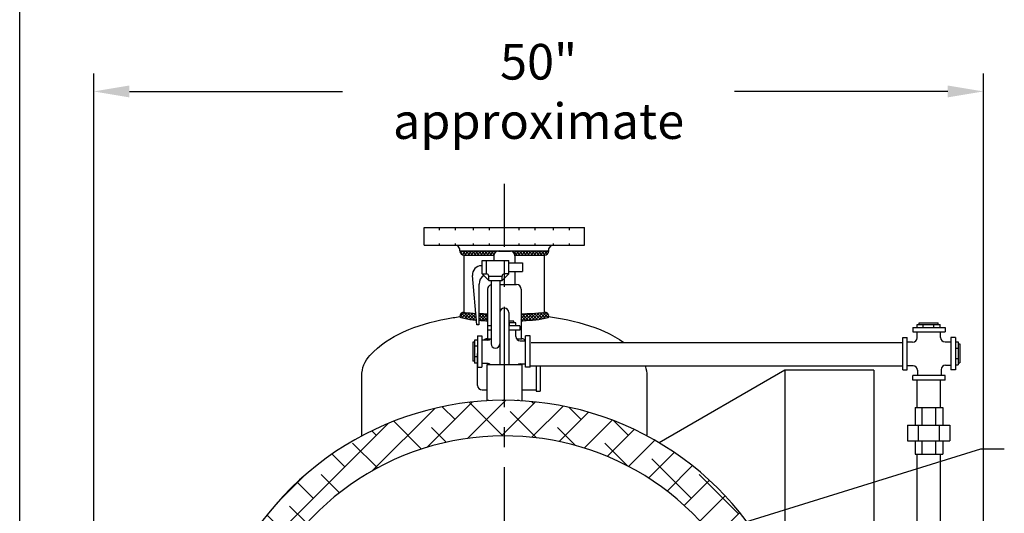
# Model space of a CAD drawing. Extents: x -248 to -16, y -194 to -15.
# Drawn here: x -248 to -193, y -103 to -76 of the extents above; entities that cross this region are included whole.
import ezdxf

# ---------------------------------------------------------------- set-up
doc = ezdxf.new("R2010")
doc.units = 0
doc.header["$LTSCALE"] = 1.5
doc.header["$MEASUREMENT"] = 0
doc.linetypes.add('CENTER', pattern=[2, 1.25, -0.25, 0.25, -0.25])
doc.linetypes.add('DOTX2', pattern=[0.5, 0, -0.5])
doc.layers.get('0').update_dxf_attribs({"color": 250, "linetype": 'CONTINUOUS'})
doc.layers.get('Defpoints').update_dxf_attribs({"linetype": 'CONTINUOUS'})
for name, color, linetype in [('1', 1, 'CONTINUOUS'), ('3', 5, 'CONTINUOUS'), ('C', 3, 'CENTER'), ('DIMTEXT', 3, 'CONTINUOUS'), ('H1', 6, 'DOTX2')]:
    doc.layers.add(name, color=color, linetype=linetype)
doc.dimstyles.get("Standard").update_dxf_attribs({"dimtxt": 2, "dimasz": 1, "dimexe": 1, "dimexo": 1, "dimgap": 1, "dimtad": 0, "dimtih": 1, "dimtoh": 1, "dimdec": 0, "dimzin": 0, "dimdsep": 46, "dimtxsty": 'Standard', "dimcen": 0.09, "dimclrt": 4, "dimadec": 0, "dimazin": 0, "dimtfac": 1, "dimtdec": 0, "dimtofl": 0, "dimtmove": 0, "dimatfit": 3, "dimfxl": 0, "dimtolj": 1, "dimtzin": 0, "dimarcsym": 0})

# ---------------------------------------------------------------- blocks, each defined once
blk = doc.blocks.new('*D0')
at = {"layer": 'Defpoints', "color": 0}
for p in [(-194.126, -79.684), (-194.126, -107.296), (-244.049, -136.815)]:
    blk.add_point(p, dxfattribs=at)
at = {"layer": 'DIMTEXT', "color": 0, "lineweight": -2}
for p, q in [((-244.049, -135.815), (-244.049, -78.684)), ((-194.126, -106.296), (-194.126, -78.684)), ((-242.049, -79.684), (-230.087, -79.684)), ((-196.126, -79.684), (-208.087, -79.684))]:
    blk.add_line(p, q, dxfattribs=at)
at = {"layer": 'DIMTEXT', "color": 0}
for points in [[(-242.049, -79.351), (-242.049, -80.018), (-244.049, -79.684)], [(-196.126, -79.351), (-196.126, -80.018), (-194.126, -79.684)]]:
    blk.add_solid(points, dxfattribs=at)
at = {"layer": 'DIMTEXT', "color": 4, "insert": (-219.087, -79.684), "char_height": 2, "attachment_point": 5}
blk.add_mtext('\\A1;50"\\Papproximate', dxfattribs=at)

msp = doc.modelspace()

# ---------------------------------------------------------------- hatches: boundary and pattern name
h = msp.add_hatch()
h.set_pattern_fill('ANSI37', color=256, style=0)
h.paths.add_polyline_path([(-218.757, -92.072, -0.38073), (-218.779, -92.096, -0.016895), (-219.416, -92.148, -0.006973), (-220.069, -92.171), (-220.069, -92.564, 0.001005), (-219.973, -92.56, 0.015166), (-219.239, -92.506, 0.035653), (-218.556, -92.385, 0.343774), (-218.507, -92.322, 0.414214)])
h.paths.add_polyline_path([(-221.945, -92.171, -0.005164), (-222.429, -92.156), (-222.429, -92.537, 0.007999), (-222.041, -92.56, 0.001005), (-221.945, -92.564)])
h.paths.add_polyline_path([(-222.604, -92.148, -0.016739), (-223.235, -92.096, -0.38073), (-223.257, -92.072, 0.414214), (-223.507, -92.322, 0.343774), (-223.458, -92.385, 0.035653), (-222.775, -92.506, 0.004246), (-222.57, -92.526)])
h.paths.add_polyline_path([(-221.342, -88.659), (-220.671, -88.659, -0.385731), (-220.423, -88.885), (-218.757, -88.885, 0.414214), (-218.507, -88.635), (-223.507, -88.635, 0.414214), (-223.257, -88.885), (-221.591, -88.885, -0.385731)])
at = {"layer": 'H1'}
h = msp.add_hatch(dxfattribs=at)
h.set_pattern_fill('ANSI38', color=256, scale=10, style=0)
h.set_pattern_definition([(45, (19.2917, 0), (-0.8838835, 0.8838835), []), (135, (19.2917, 0), (-2.6516504, 0.8838835), [3.125, -1.875])])
h.paths.add_polyline_path([(-209.668, -104.21), (-207.587, -104.507, -0.373238), (-207.372, -104.755), (-207.372, -105.913), (-206.912, -105.913), (-206.912, -105.805), (-206.56, -105.805), (-206.56, -105.913, -0.414214), (-206.31, -106.163), (-206.31, -106.663, -0.382796), (-206.533, -106.912), (-206.533, -107.024), (-206.555, -107.024), (-206.607, -107.03), (-206.607, -107.129), (-206.81, -107.129), (-206.81, -107.024), (-206.885, -107.024), (-206.885, -106.913), (-207.372, -106.913), (-207.372, -107.777, -0.123758), (-206.036, -114.967), (-205.636, -114.967), (-205.636, -115.446), (-204.636, -115.446), (-204.636, -115.592), (-204.079, -115.592, 0.437154), (-220.763, -97.032), (-221.251, -97.032, 0.958767), (-222.193, -130.989), (-222.193, -129.706, -0.12784), (-226.633, -127.935, -1.26938)])
h.paths.add_polyline_path([(-205.198, -120.28, 0.0357), (-204.469, -117.967), (-204.636, -117.967), (-204.636, -118.114), (-205.636, -118.114), (-205.636, -118.592), (-206.636, -118.592), (-206.636, -118.327, -0.227763), (-215.381, -127.935, -0.12784), (-219.821, -129.706), (-219.821, -130.989, 0.288769)])

# ---------------------------------------------------------------- linework, layer by layer
for p, q in [((-225.507, -87.322), (-216.507, -87.322)), ((-225.507, -88.322), (-225.507, -87.322)), ((-216.507, -88.322), (-216.507, -87.322)), ((-225.507, -88.322), (-216.507, -88.322)), ((-223.507, -88.523), (-223.644, -88.322)), ((-218.507, -88.523), (-218.37, -88.322)), ((-223.507, -88.635), (-223.507, -88.523)), ((-223.507, -88.635), (-218.507, -88.635)), ((-223.257, -92.072), (-223.257, -88.885)), ((-223.257, -88.885), (-221.591, -88.885)), ((-220.423, -88.885), (-218.757, -88.885)), ((-218.757, -92.072), (-218.757, -88.885)), ((-218.507, -88.635), (-218.507, -88.523)), ((-222.257, -89.931), (-222.257, -89.181)), ((-222.257, -89.181), (-220.757, -89.181)), ((-222.007, -89.931), (-222.007, -89.181)), ((-221.007, -89.931), (-221.007, -89.181)), ((-220.757, -89.931), (-220.757, -89.181)), ((-220.757, -89.306), (-219.994, -89.306)), ((-219.994, -89.306), (-219.994, -89.806)), ((-222.257, -89.931), (-222.007, -89.931)), ((-221.882, -90.306), (-222.257, -89.931)), ((-221.882, -90.306), (-221.882, -90.056)), ((-221.882, -90.056), (-221.132, -90.056)), ((-221.132, -90.306), (-220.757, -89.931)), ((-221.132, -90.306), (-221.132, -90.056)), ((-220.757, -89.931), (-221.007, -89.931)), ((-220.757, -89.806), (-219.994, -89.806)), ((-221.882, -90.306), (-221.132, -90.306)), ((-221.757, -90.309), (-221.757, -93.857)), ((-221.257, -90.306), (-221.257, -95.032)), ((-220.757, -92.107), (-220.757, -95.032)), ((-220.481, -92.587), (-220.757, -92.587)), ((-220.372, -92.684), (-220.757, -92.684)), ((-220.716, -92.844), (-220.716, -92.684)), ((-220.481, -92.684), (-220.481, -92.587)), ((-220.372, -92.844), (-220.372, -92.684)), ((-197.842, -92.942), (-197.842, -92.782)), ((-197.842, -92.782), (-196.558, -92.782)), ((-197.733, -92.686), (-196.667, -92.686)), ((-197.733, -92.782), (-197.733, -92.686)), ((-197.498, -92.942), (-197.498, -92.782)), ((-196.901, -92.942), (-196.901, -92.782)), ((-196.667, -92.782), (-196.667, -92.686)), ((-196.558, -92.942), (-196.558, -92.782)), ((-221.757, -92.844), (-221.945, -92.844)), ((-221.945, -92.844), (-221.945, -93.094)), ((-221.757, -93.094), (-221.945, -93.094)), ((-220.132, -92.844), (-220.757, -92.844)), ((-220.132, -93.094), (-220.757, -93.094)), ((-220.367, -93.44), (-220.367, -93.094)), ((-220.132, -92.844), (-220.132, -93.094)), ((-198.081, -92.942), (-196.269, -92.942)), ((-198.081, -92.942), (-198.081, -93.192)), ((-198.081, -93.192), (-196.269, -93.192)), ((-197.846, -93.523), (-197.846, -93.192)), ((-196.531, -93.496), (-196.531, -93.192)), ((-196.269, -92.942), (-196.269, -93.192)), ((-222.674, -93.761), (-222.77, -93.761)), ((-222.77, -93.761), (-222.77, -94.827)), ((-222.514, -93.652), (-222.674, -93.652)), ((-222.674, -93.652), (-222.674, -94.936)), ((-222.514, -93.412), (-222.264, -93.412)), ((-222.514, -93.412), (-222.514, -95.176)), ((-222.264, -93.412), (-222.264, -95.176)), ((-221.932, -93.647), (-222.264, -93.647)), ((-220.117, -93.69), (-219.814, -93.69)), ((-219.564, -93.412), (-219.814, -93.412)), ((-219.814, -95.176), (-219.814, -93.412)), ((-219.564, -95.176), (-219.564, -93.412)), ((-219.505, -93.788), (-198.65, -93.788)), ((-198.65, -93.511), (-198.4, -93.511)), ((-198.65, -95.323), (-198.65, -93.511)), ((-198.4, -95.323), (-198.4, -93.511)), ((-198.096, -93.773), (-198.4, -93.773)), ((-196.281, -93.746), (-195.95, -93.746)), ((-195.7, -93.511), (-195.95, -93.511)), ((-195.95, -93.511), (-195.95, -95.323)), ((-195.7, -93.511), (-195.7, -95.323)), ((-195.7, -93.751), (-195.54, -93.751)), ((-195.54, -93.751), (-195.54, -95.035)), ((-195.54, -93.86), (-195.444, -93.86)), ((-195.444, -93.86), (-195.444, -94.926)), ((-222.514, -93.996), (-222.674, -93.996)), ((-195.7, -94.094), (-195.54, -94.094)), ((-222.674, -94.827), (-222.77, -94.827)), ((-222.514, -94.593), (-222.674, -94.593)), ((-222.514, -94.936), (-222.674, -94.936)), ((-221.96, -94.962), (-222.264, -94.962)), ((-220.117, -94.99), (-219.814, -94.99)), ((-195.7, -94.691), (-195.54, -94.691)), ((-195.54, -94.926), (-195.444, -94.926)), ((-222.514, -95.176), (-222.264, -95.176)), ((-221.983, -95.032), (-221.983, -97.058)), ((-220.031, -95.032), (-221.983, -95.032)), ((-220.031, -95.032), (-220.031, -97.032)), ((-219.564, -95.176), (-219.814, -95.176)), ((-219.532, -95.103), (-198.65, -95.103)), ((-198.65, -95.323), (-198.4, -95.323)), ((-198.069, -95.088), (-198.4, -95.088)), ((-197.819, -95.338), (-197.819, -95.642)), ((-196.504, -95.311), (-196.504, -95.642)), ((-196.254, -95.061), (-195.95, -95.061)), ((-195.7, -95.323), (-195.95, -95.323)), ((-195.7, -95.035), (-195.54, -95.035)), ((-229.007, -99.03), (-229.007, -95.659)), ((-213.007, -95.659), (-213.007, -98.987)), ((-196.269, -95.642), (-198.081, -95.642)), ((-198.081, -95.892), (-198.081, -95.642)), ((-196.269, -95.892), (-198.081, -95.892)), ((-197.846, -97.435), (-197.846, -95.892)), ((-196.531, -97.435), (-196.531, -95.892)), ((-196.269, -95.892), (-196.269, -95.642)), ((-197.949, -97.435), (-196.404, -97.435)), ((-197.949, -97.435), (-197.949, -98.435)), ((-197.574, -97.435), (-197.574, -98.435)), ((-196.808, -97.435), (-196.808, -98.435)), ((-196.404, -97.435), (-196.404, -98.435)), ((-198.379, -98.435), (-196.004, -98.435)), ((-198.379, -98.435), (-198.379, -99.31)), ((-197.781, -98.435), (-197.781, -99.31)), ((-196.601, -98.435), (-196.601, -99.31)), ((-196.004, -98.435), (-196.004, -99.31)), ((-198.379, -99.31), (-196.004, -99.31)), ((-197.949, -99.31), (-197.949, -100.06)), ((-197.574, -99.31), (-197.574, -100.06)), ((-196.808, -99.31), (-196.808, -100.06)), ((-196.404, -99.31), (-196.404, -100.06)), ((-197.949, -100.06), (-196.404, -100.06)), ((-197.846, -104.285), (-197.846, -100.06)), ((-196.531, -104.285), (-196.531, -100.06))]:
    msp.add_line(p, q)
for points in [[(-223.257, -92.072, 0.38073), (-223.235, -92.096, 0.016739), (-222.604, -92.148, 0.016739)], [(-222.429, -92.156, 0.005164), (-221.945, -92.171)], [(-220.069, -92.171, 0.006973), (-219.416, -92.148, 0.016895), (-218.779, -92.096, 0.38073), (-218.757, -92.072)], [(-229.007, -95.659, -0.191818), (-228.549, -94.509, -0.100416), (-226.664, -93.184, -0.05835), (-224.26, -92.451, -0.010455), (-223.506, -92.331, -0.010455)], [(-223.507, -92.322, 0.343774), (-223.458, -92.385, 0.035653), (-222.775, -92.506, 0.004246), (-222.57, -92.526, 0.004246)], [(-222.429, -92.537, 0.007999), (-222.041, -92.56, 0.001005), (-221.945, -92.564)], [(-220.069, -92.564, 0.001005), (-219.973, -92.56, 0.015166), (-219.239, -92.506, 0.035653), (-218.556, -92.385, 0.343774), (-218.507, -92.322)], [(-218.637, -92.314, -0.012246), (-217.754, -92.451, -0.05835), (-215.35, -93.184, -0.052794), (-214.29, -93.788)], [(-213.102, -95.103, -0.084878), (-213.007, -95.659)]]:
    msp.add_lwpolyline(points, format="xyb")
for centre, radius, start, end in [((-223.257, -88.635), 0.25, 180, 270), ((-218.757, -88.635), 0.25, 270, 0), ((-222.007, -90.056), 0.125, 0, 90), ((-221.007, -90.056), 0.125, 90, 180), ((-223.257, -92.322), 0.25, 90, 180), ((-221.007, -92.107), 0.25, 0, 180), ((-218.757, -92.322), 0.25, 0, 90), ((-221.932, -93.397), 0.25, 270, 314.5741), ((-221.507, -93.857), 0.25, 180, 0), ((-220.117, -93.44), 0.25, 180, 270), ((-198.096, -93.523), 0.25, 270, 360), ((-196.281, -93.496), 0.25, 180, 270), ((-221.96, -95.212), 0.25, 46.3071, 90), ((-220.117, -95.24), 0.25, 90, 123.5866), ((-198.069, -95.338), 0.25, 0, 90), ((-196.254, -95.311), 0.25, 90, 180)]:
    msp.add_arc(centre, radius, start, end)
at = {"layer": '1'}
for p, q in [((-221.592, -88.909), (-221.592, -89.181)), ((-221.342, -88.659), (-220.671, -88.659)), ((-220.421, -88.909), (-220.421, -89.306)), ((-222.257, -89.475), (-222.298, -89.475)), ((-222.545, -92.8), (-222.797, -90.013)), ((-220.421, -89.806), (-220.421, -90.535)), ((-222.429, -92.8), (-222.429, -90.509)), ((-221.257, -90.535), (-220.319, -90.535)), ((-221.945, -90.785), (-221.945, -93.579)), ((-220.069, -90.785), (-220.069, -93.579)), ((-222.435, -92.8), (-222.545, -92.8)), ((-221.988, -93.579), (-221.757, -93.579)), ((-220.314, -93.579), (-220.026, -93.579)), ((-222.507, -96.199), (-222.507, -94.395)), ((-219.224, -95.103), (-219.224, -96.519)), ((-219.007, -95.103), (-219.007, -96.519)), ((-222.257, -96.449), (-222.238, -96.449)), ((-222.257, -96.449), (-221.983, -96.449)), ((-220.031, -96.449), (-219.224, -96.449)), ((-219.224, -96.519), (-219.007, -96.519))]:
    msp.add_line(p, q, dxfattribs=at)
for centre, radius, start, end in [((-221.342, -88.909), 0.25, 90, 180), ((-220.671, -88.909), 0.25, 0, 90), ((-222.298, -89.975), 0.5, 90, 184.2833), ((-221.866, -90.509), 0.562, 121.3705, 180), ((-221.695, -90.785), 0.25, 104.3753, 180), ((-220.319, -90.785), 0.25, 0, 90), ((-221.988, -93.829), 0.25, 90, 133.3172), ((-220.026, -93.829), 0.25, 38.1388, 90), ((-222.257, -96.199), 0.25, 180, 270), ((-221.007, -114.03), 17, 354.7264, 265.999), ((-221.007, -114.03), 15, 40.8941, 247.9719)]:
    msp.add_arc(centre, radius, start, end, dxfattribs=at)
at = {"layer": '3'}
for p, q in [((-205.271, -95.347), (-212.32, -99.417)), ((-205.271, -95.347), (-205.271, -107.597)), ((-200.271, -95.347), (-205.271, -95.347)), ((-200.271, -95.347), (-200.271, -106.455))]:
    msp.add_line(p, q, dxfattribs=at)
at = {"layer": 'C', "ltscale": 3}
msp.add_line((-221.007, -142.41), (-221.007, -84.873), dxfattribs=at)
at = {"layer": 'DIMTEXT'}
msp.add_line((-248.204, -194.138), (-248.204, -14.841), dxfattribs=at)
at = {"layer": 'H1'}
for p, q in [((-224.654, -88.322), (-224.654, -87.322)), ((-223.757, -88.322), (-223.757, -87.322)), ((-222.743, -88.322), (-222.743, -87.322)), ((-221.846, -88.322), (-221.846, -87.322)), ((-220.168, -88.322), (-220.168, -87.322)), ((-219.271, -88.322), (-219.271, -87.322)), ((-218.257, -88.322), (-218.257, -87.322)), ((-217.36, -88.322), (-217.36, -87.322)), ((-221.983, -97.032), (-220.031, -97.032)), ((-221.983, -97.032), (-220.031, -97.032))]:
    msp.add_line(p, q, dxfattribs=at)

# ---------------------------------------------------------------- dimensions: what is measured, and where the dimension line sits
at = {"layer": 'DIMTEXT'}
dim = msp.add_linear_dim(base=(-194.126, -79.684), p1=(-244.049, -136.815), p2=(-194.126, -107.296), text='<>\\Papproximate', dimstyle='Standard', override={"dimasz": 2, "dimtih": 0, "dimtoh": 0, "dimpost": '"'}, dxfattribs=at)
dim.commit()
dim.dimension.update_dxf_attribs({"geometry": '*D0', "text_midpoint": (-219.087, -79.684)})

# ---------------------------------------------------------------- leaders
msp.add_leader([(-223.518, -108.83), (-194.269, -99.758), (-192.954, -99.758)], dimstyle='Standard', override={"dimasz": 2, "dimtih": 0, "dimtoh": 0}, dxfattribs=at)

doc.saveas('drawing.dxf')
